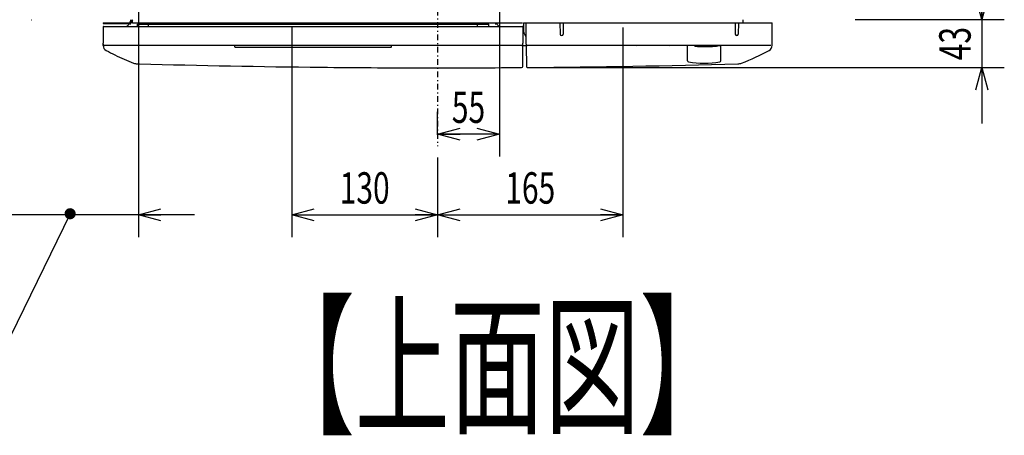
# Model space of a CAD drawing. Extents: x 0 to 420, y 0 to 297.
# Drawn here: x 58 to 146, y 113 to 150 of the extents above; entities that cross this region are included whole.
import ezdxf

# ---------------------------------------------------------------- set-up
doc = ezdxf.new("R2010")
doc.units = 0
doc.header["$MEASUREMENT"] = 0
doc.linetypes.add('CENTER', pattern=[1, 0.5, -0.25, 0, -0.25])
doc.layers.get('0').update_dxf_attribs({"color": 3})
for name, color, linetype in [('20', 7, 'Continuous'), ('7', 3, 'Continuous'), ('8', 4, 'Continuous'), ('99', 2, 'Continuous')]:
    doc.layers.add(name, color=color, linetype=linetype)
doc.styles.add('ZU_SHPTB00001', font='monotxt', dxfattribs={"bigfont": 'bigfont'})
doc.styles.add('ZU_SHPTB00003', font='monotxt', dxfattribs={"width": 0.600146, "bigfont": 'bigfont'})
doc.styles.add('ZU_SHPTB00012', font='monotxt', dxfattribs={"width": 0.701192, "bigfont": 'bigfont'})
doc.dimstyles.new('ZU_DIMST14', dxfattribs={"dimtxt": 2.8, "dimasz": 2, "dimexe": 2, "dimexo": 1, "dimgap": 1, "dimtad": 3, "dimdec": 0, "dimlfac": 10, "dimzin": 0, "dimdsep": 46, "dimtxsty": 'ZU_SHPTB00012', "dimblk1": 'OPEN30', "dimblk2": 'OPEN30', "dimsah": 1, "dimcen": 0.09, "dimadec": 0, "dimazin": 0, "dimtfac": 1, "dimtdec": 0, "dimtmove": 0, "dimatfit": 3, "dimfxl": 1, "dimtolj": 1, "dimarcsym": 0})
doc.dimstyles.new('ZU_DIMST15', dxfattribs={"dimtxt": 2.8, "dimasz": 2, "dimexe": 2, "dimexo": 1, "dimgap": 1, "dimtad": 3, "dimdec": 0, "dimlfac": 10, "dimzin": 0, "dimdsep": 46, "dimtxsty": 'ZU_SHPTB00012', "dimblk1": 'OPEN30', "dimblk2": 'OPEN30', "dimsah": 1, "dimcen": 0.09, "dimadec": 0, "dimazin": 0, "dimtfac": 1, "dimtdec": 0, "dimtmove": 0, "dimatfit": 3, "dimfxl": 1, "dimtolj": 1, "dimarcsym": 0})
doc.dimstyles.new('ZU_DIMST3', dxfattribs={"dimtxt": 2.8, "dimasz": 2, "dimexe": 2, "dimexo": 1, "dimgap": 1, "dimtad": 3, "dimdec": 0, "dimlfac": 10, "dimzin": 0, "dimdsep": 46, "dimtxsty": 'ZU_SHPTB00003', "dimblk1": 'OPEN30', "dimblk2": 'OPEN30', "dimsah": 1, "dimcen": 0.09, "dimadec": 0, "dimazin": 0, "dimtfac": 1, "dimtdec": 0, "dimtmove": 0, "dimatfit": 3, "dimfxl": 1, "dimtolj": 1, "dimarcsym": 0})
doc.dimstyles.new('ZU_DIMST33', dxfattribs={"dimtxt": 0.18, "dimasz": 0.5, "dimexe": 0.18, "dimexo": 0.0625, "dimgap": 0.09, "dimtad": 0, "dimtih": 1, "dimtoh": 1, "dimdec": 4, "dimlfac": 10, "dimzin": 0, "dimdsep": 46, "dimtxsty": 'Standard', "dimblk": 'DOT', "dimcen": 0.09, "dimadec": 0, "dimazin": 0, "dimtfac": 1, "dimtdec": 4, "dimtofl": 0, "dimtmove": 0, "dimatfit": 3, "dimldrblk": 'DOT', "dimfxl": 1, "dimtolj": 1, "dimtzin": 0, "dimarcsym": 0})
doc.dimstyles.new('ZU_DIMST37', dxfattribs={"dimtxt": 2.8, "dimasz": 2, "dimexe": 2, "dimexo": 1, "dimgap": 1, "dimtad": 3, "dimdec": 0, "dimlfac": 10, "dimzin": 0, "dimdsep": 46, "dimtxsty": 'ZU_SHPTB00012', "dimblk1": 'OPEN30', "dimblk2": 'OPEN30', "dimsah": 1, "dimcen": 0.09, "dimadec": 0, "dimazin": 0, "dimtfac": 1, "dimtdec": 0, "dimtmove": 0, "dimatfit": 3, "dimfxl": 1, "dimtolj": 1, "dimarcsym": 0})
doc.dimstyles.new('ZU_DIMST38', dxfattribs={"dimtxt": 2.8, "dimasz": 2, "dimexe": 2, "dimexo": 1, "dimgap": 1, "dimtad": 3, "dimdec": 0, "dimlfac": 10, "dimzin": 0, "dimdsep": 46, "dimtxsty": 'ZU_SHPTB00012', "dimblk1": 'OPEN30', "dimblk2": 'OPEN30', "dimsah": 1, "dimcen": 0.09, "dimadec": 0, "dimazin": 0, "dimtfac": 1, "dimtdec": 0, "dimtmove": 0, "dimatfit": 3, "dimfxl": 1, "dimtolj": 1, "dimarcsym": 0})

# ---------------------------------------------------------------- blocks, each defined once
blk = doc.blocks.new('_OPEN30')
at = {"layer": '7', "linetype": 'Continuous', "lineweight": -3}
for p, q in [((-1, 0.267949), (0, 0)), ((0, 0), (-1, -0.267949)), ((0, 0), (-1, 0))]:
    blk.add_line(p, q, dxfattribs=at)
blk = doc.blocks.new('*D3')
at = {"layer": '20', "color": 0, "linetype": 'Continuous', "lineweight": -3}
for p, q in [((68.791364, 170.68208), (68.791364, 130.424927)), ((57.441364, 147.976587), (57.441364, 130.424927)), ((73.791364, 132.424927), (18.274109, 132.424927))]:
    blk.add_line(p, q, dxfattribs=at)
at = {"layer": '20', "color": 7, "linetype": 'Continuous', "lineweight": -3, "xscale": 2, "yscale": 2, "zscale": 2}
blk.add_blockref('_OPEN30', (57.441364, 132.424927), dxfattribs=at)
at = {"layer": '20', "color": 7, "linetype": 'Continuous', "lineweight": -3, "xscale": 2, "yscale": 2, "zscale": 2, "rotation": -180}
blk.add_blockref('_OPEN30', (68.791364, 132.424927), dxfattribs=at)
at = {"layer": '20', "color": 0, "linetype": 'Continuous', "lineweight": -3, "insert": (19.674109, 133.424927), "char_height": 2.8, "attachment_point": 7, "style": 'ZU_SHPTB00003'}
blk.add_mtext('\\W0.70;\\A1;\\W0.58;ヒーター加熱リングより左右\\W0.70;100\\W0.58;以上', dxfattribs=at)
blk = doc.blocks.new('*D15')
at = {"layer": '20', "color": 0, "linetype": 'Continuous', "lineweight": -3}
for p, q in [((143.933936, 154.83208), (143.933936, 140.563293)), ((132.641357, 149.83208), (145.933936, 149.83208)), ((103.778467, 145.563293), (145.933936, 145.563293))]:
    blk.add_line(p, q, dxfattribs=at)
at = {"layer": '20', "color": 7, "linetype": 'Continuous', "lineweight": -3, "xscale": 2, "yscale": 2, "zscale": 2}
for p, rotation in [((143.933936, 149.83208), -90), ((143.933936, 145.563293), 90)]:
    blk.add_blockref('_OPEN30', p, dxfattribs=dict(at, rotation=rotation))
at = {"layer": '20', "color": 0, "linetype": 'Continuous', "lineweight": -3, "insert": (142.933936, 147.697681), "char_height": 2.8, "attachment_point": 8, "rotation": 90, "style": 'ZU_SHPTB00012'}
blk.add_mtext('\\W0.70;\\A1;\\W0.70;43', dxfattribs=at)
blk = doc.blocks.new('*D16')
at = {"layer": '20', "color": 0, "linetype": 'Continuous', "lineweight": -3}
for p, q in [((100.941364, 173.375366), (100.941364, 137.624658)), ((95.441364, 139.549231), (95.441364, 141.624658)), ((100.941364, 139.624658), (95.441364, 139.624658))]:
    blk.add_line(p, q, dxfattribs=at)
at = {"layer": '20', "color": 7, "linetype": 'Continuous', "lineweight": -3, "xscale": 2, "yscale": 2, "zscale": 2, "rotation": 180}
blk.add_blockref('_OPEN30', (95.441364, 139.624658), dxfattribs=at)
at = {"layer": '20', "color": 7, "linetype": 'Continuous', "lineweight": -3, "xscale": 2, "yscale": 2, "zscale": 2}
blk.add_blockref('_OPEN30', (100.941364, 139.624658), dxfattribs=at)
at = {"layer": '20', "color": 0, "linetype": 'Continuous', "lineweight": -3, "insert": (98.191364, 140.624658), "char_height": 2.8, "attachment_point": 8, "style": 'ZU_SHPTB00012'}
blk.add_mtext('\\W0.70;\\A1;\\W0.70;55', dxfattribs=at)
blk = doc.blocks.new('_DOT')
at = {"layer": '20', "linetype": 'Continuous'}
blk.add_line((0, 0), (-1, 0), dxfattribs=at)
for points in [[(-0.951057, 0.309017), (-1, 0), (0, 0)], [(-1, 0), (-0.951057, -0.309017), (0, 0)], [(-0.809017, 0.587785), (-0.951057, 0.309017), (0, 0)], [(-0.951057, -0.309017), (-0.809017, -0.587785), (0, 0)], [(-0.587785, 0.809017), (-0.809017, 0.587785), (0, 0)], [(-0.809017, -0.587785), (-0.587785, -0.809017), (0, 0)], [(-0.309017, 0.951057), (-0.587785, 0.809017), (0, 0)], [(-0.587785, -0.809017), (-0.309017, -0.951057), (0, 0)], [(0, 1), (-0.309017, 0.951057), (0, 0)], [(-0.309017, -0.951057), (0, -1), (0, 0)], [(0.309017, 0.951057), (0, 1), (0, 0)], [(0.587785, 0.809017), (0.309017, 0.951057), (0, 0)], [(0.809017, 0.587785), (0.587785, 0.809017), (0, 0)], [(0.951057, 0.309017), (0.809017, 0.587785), (0, 0)], [(1, 0), (0.951057, 0.309017), (0, 0)], [(0, -1), (0.309017, -0.951057), (0, 0)], [(0.309017, -0.951057), (0.587785, -0.809017), (0, 0)], [(0.587785, -0.809017), (0.809017, -0.587785), (0, 0)], [(0.809017, -0.587785), (0.951057, -0.309017), (0, 0)], [(0.951057, -0.309017), (1, 0), (0, 0)]]:
    blk.add_solid(points, dxfattribs=at)
blk = doc.blocks.new('*D37')
at = {"layer": '20', "color": 0, "linetype": 'Continuous', "lineweight": -3}
for p, q in [((111.941357, 149.126831), (111.941357, 130.424927)), ((95.441364, 137.549231), (95.441364, 130.424927)), ((95.441364, 132.424927), (111.941357, 132.424927))]:
    blk.add_line(p, q, dxfattribs=at)
at = {"layer": '20', "color": 7, "linetype": 'Continuous', "lineweight": -3, "xscale": 2, "yscale": 2, "zscale": 2, "rotation": 180}
blk.add_blockref('_OPEN30', (95.441364, 132.424927), dxfattribs=at)
at = {"layer": '20', "color": 7, "linetype": 'Continuous', "lineweight": -3, "xscale": 2, "yscale": 2, "zscale": 2}
blk.add_blockref('_OPEN30', (111.941357, 132.424927), dxfattribs=at)
at = {"layer": '20', "color": 0, "linetype": 'Continuous', "lineweight": -3, "insert": (103.691357, 133.424927), "char_height": 2.8, "attachment_point": 8, "style": 'ZU_SHPTB00012'}
blk.add_mtext('\\W0.70;\\A1;\\W0.70;165', dxfattribs=at)
blk = doc.blocks.new('*D38')
at = {"layer": '20', "color": 0, "linetype": 'Continuous', "lineweight": -3}
for p, q in [((82.441364, 149.126831), (82.441364, 130.424927)), ((95.441364, 137.549231), (95.441364, 130.424927)), ((82.441364, 132.424927), (95.441364, 132.424927))]:
    blk.add_line(p, q, dxfattribs=at)
at = {"layer": '20', "color": 7, "linetype": 'Continuous', "lineweight": -3, "xscale": 2, "yscale": 2, "zscale": 2, "rotation": 180}
blk.add_blockref('_OPEN30', (82.441364, 132.424927), dxfattribs=at)
at = {"layer": '20', "color": 7, "linetype": 'Continuous', "lineweight": -3, "xscale": 2, "yscale": 2, "zscale": 2}
blk.add_blockref('_OPEN30', (95.441364, 132.424927), dxfattribs=at)
at = {"layer": '20', "color": 0, "linetype": 'Continuous', "lineweight": -3, "insert": (88.941364, 133.424927), "char_height": 2.8, "attachment_point": 8, "style": 'ZU_SHPTB00012'}
blk.add_mtext('\\W0.70;\\A1;\\W0.70;130', dxfattribs=at)

msp = doc.modelspace()

# ---------------------------------------------------------------- linework, layer by layer
at = {"color": 7, "linetype": 'CENTER', "lineweight": -3}
msp.add_line((95.441, 211.198), (95.441, 138.549), dxfattribs=at)
at = {"color": 7, "linetype": 'Continuous', "lineweight": -3}
for p, q in [((59.234, 149.831), (59.241, 149.831)), ((65.641, 149.536), (67.991, 149.536)), ((65.641, 149.536), (65.641, 149.486)), ((65.641, 149.486), (67.991, 149.486)), ((65.841, 149.536), (65.841, 149.486)), ((67.966, 149.486), (67.924, 149.402)), ((68.091, 149.736), (67.991, 149.536)), ((68.104, 149.539), (68.014, 149.358)), ((68.091, 149.831), (68.091, 149.636)), ((68.141, 149.636), (68.141, 149.831)), ((68.191, 149.636), (68.191, 149.831)), ((68.241, 149.814), (68.191, 149.714)), ((68.241, 149.536), (68.241, 149.831)), ((68.241, 149.536), (102.995, 149.536)), ((68.691, 149.436), (99.991, 149.436)), ((68.691, 149.236), (68.691, 149.436)), ((69.272, 149.536), (69.271, 149.465)), ((69.691, 149.236), (69.691, 149.436)), ((70.291, 149.436), (70.291, 149.536)), ((98.391, 149.436), (98.391, 149.536)), ((98.991, 149.236), (98.991, 149.436)), ((99.412, 149.465), (99.411, 149.536)), ((99.991, 149.236), (99.991, 149.436)), ((100.669, 149.358), (100.58, 149.536)), ((100.758, 149.402), (100.691, 149.536)), ((122.641, 149.831), (122.641, 149.536)), ((103.045, 147.536), (103.341, 147.536)), ((103.341, 147.536), (103.341, 147.536)), ((103.44, 147.536), (103.44, 147.535)), ((103.441, 147.536), (103.441, 147.537)), ((113.146, 147.466), (113.146, 147.472)), ((116.078, 147.466), (116.078, 147.472))]:
    msp.add_line(p, q, dxfattribs=at)
for centre, radius, start, end in [((67.656, 149.536), 0.3, 269.99877, 333.43523), ((67.991, 149.636), 0.1, 270, 0), ((67.991, 149.636), 0.15, 270, 0), ((68.241, 149.636), 0.1, 180, 270), ((68.241, 149.636), 0.05, 180, 270), ((69.485, 149.336), 0.25, 126.58812, 156.32954), ((99.198, 149.336), 0.25, 23.67046, 53.41188), ((101.027, 149.536), 0.3, 206.56478, 269.08807), ((118.384, 147.549), 0.08, 189.64741, 264.38179), ((119.262, 156.476), 9.05, 264.37896, 275.62104)]:
    msp.add_arc(centre, radius, start, end, dxfattribs=at)
at = {"color": 3, "linetype": 'Continuous', "lineweight": -3}
msp.add_arc((119.262, 156.476), 9.05, 275.62104, 278.93652, dxfattribs=at)
at = {"layer": '7', "color": 7, "linetype": 'Continuous', "lineweight": -3}
for p, q in [((103.091, 149.536), (103.105, 148.775)), ((103.091, 149.536), (125.242, 149.536)), ((103.341, 147.636), (103.341, 149.536)), ((106.341, 149.536), (106.359, 148.544)), ((106.641, 149.536), (106.623, 148.544)), ((121.941, 149.536), (121.959, 148.544)), ((122.241, 149.536), (122.223, 148.544)), ((103.136, 148.647), (103.305, 148.309)), ((103.342, 147.536), (103.352, 145.665)), ((125.143, 147.536), (103.44, 147.536)), ((110.428, 147.536), (110.428, 147.529)), ((117.711, 146.174), (117.699, 147.536)), ((120.672, 146.174), (120.684, 147.536)), ((125.141, 147.536), (125.141, 147.537)), ((125.241, 147.536), (125.241, 147.536)), ((125.241, 147.536), (125.241, 147.536))]:
    msp.add_line(p, q, dxfattribs=at)
at = {"layer": '7', "color": 3, "linetype": 'Continuous', "lineweight": -3}
msp.add_line((125.242, 147.53), (125.242, 149.536), dxfattribs=at)
at = {"layer": '7', "color": 7, "linetype": 'Continuous', "lineweight": -3}
for centre, radius, start, end in [((103.405, 148.781), 0.3, 180.99979, 206.56523), ((103.036, 148.176), 0.3, 13.86708, 26.37969), ((103.441, 147.636), 0.1, 180.02081, 270), ((116.071, 147.565), 0.114, 343.06785, 345.19965), ((124.742, 147.53), 0.5, 298.69407, 0.00009), ((103.452, 145.666), 0.1, 180.3, 270.45898), ((117.811, 146.175), 0.1, 180.5, 259.35791), ((119.191, 153.521), 7.575, 259.35789, 280.64211), ((120.572, 146.175), 0.1, 280.64209, 359.5), ((122.173, 146.891), 1, 271.53328, 290.94961)]:
    msp.add_arc(centre, radius, start, end, dxfattribs=at)
at = {"layer": '7', "color": 3, "linetype": 'Continuous', "lineweight": -3}
for centre in [(106.491, 148.546), (122.091, 148.546)]:
    msp.add_arc(centre, 0.132, 181.02617, 358.97383, dxfattribs=at)
at = {"layer": '7', "color": 4, "linetype": 'Continuous', "lineweight": -3}
for centre, radius, start, end in [((115.379, 164.636), 20, 290.94961, 298.69407), ((95.442, 1145.534), 1000, 270.458978, 271.533278)]:
    msp.add_arc(centre, radius, start, end, dxfattribs=at)
at = {"layer": '8', "color": 7, "linetype": 'Continuous', "lineweight": -3}
for p, q in [((65.654, 149.187), (65.641, 147.736)), ((65.704, 149.236), (65.78, 149.236)), ((65.791, 149.236), (102.891, 149.236)), ((102.902, 149.236), (102.979, 149.236)), ((103.029, 149.187), (103.041, 147.736)), ((65.691, 149.136), (65.691, 149.121)), ((65.643, 147.527), (65.641, 147.736)), ((65.692, 147.783), (65.692, 147.786)), ((102.94, 147.536), (65.742, 147.536)), ((77.341, 147.536), (77.341, 147.436)), ((91.341, 147.436), (91.341, 147.536)), ((102.991, 147.783), (102.991, 147.786)), ((103.024, 145.664), (103.042, 147.736)), ((77.391, 147.386), (91.291, 147.386))]:
    msp.add_line(p, q, dxfattribs=at)
at = {"layer": '8', "color": 4, "linetype": 'Continuous', "lineweight": -3}
for p, q in [((68.672, 145.895), (68.679, 145.895)), ((102.925, 145.564), (102.927, 145.564))]:
    msp.add_line(p, q, dxfattribs=at)
at = {"layer": '8', "color": 7, "linetype": 'Continuous', "lineweight": -3}
for centre, radius, start, end in [((65.704, 149.186), 0.05, 90, 179.49869), ((102.979, 149.186), 0.05, 0.50135, 90), ((65.737, 147.642), 0.0945, 180.50263, 183.64844), ((65.742, 147.636), 0.1, 180.49952, 270), ((66.144, 147.529), 0.5, 180.5, 241.32153), ((77.391, 147.436), 0.05, 180, 270), ((91.291, 147.436), 0.05, 270, 0), ((102.94, 147.636), 0.1, 270, 359.49989), ((75.502, 164.637), 20, 241.32152, 241.35751), ((75.502, 164.637), 20, 243.86062, 246.47588), ((75.502, 164.637), 20, 249.0226, 249.0408), ((68.705, 146.894), 1, 249.03997, 268.46733), ((95.442, 1145.536), 1000, 268.466391, 268.47802), ((102.924, 145.664), 0.1, 270.42873, 359.5), ((95.442, 1145.536), 1000, 269.406597, 269.915224), ((95.442, 1145.536), 1000, 270.420347, 270.428729)]:
    msp.add_arc(centre, radius, start, end, dxfattribs=at)
at = {"layer": '8', "color": 4, "linetype": 'Continuous', "lineweight": -3}
for centre, radius, start, end in [((75.502, 164.637), 20, 241.35751, 243.86062), ((75.502, 164.637), 20, 246.47588, 249.0226), ((95.442, 1145.536), 1000, 268.47802, 269.406597), ((95.442, 1145.536), 1000, 269.915224, 270.420347)]:
    msp.add_arc(centre, radius, start, end, dxfattribs=at)

# ---------------------------------------------------------------- texts
at = {"layer": '99', "linetype": 'Continuous', "lineweight": -3, "insert": (79.611, 113.935), "char_height": 10, "attachment_point": 7, "style": 'ZU_SHPTB00001'}
msp.add_mtext('\\W0.62;【上面図】', dxfattribs=at)

# ---------------------------------------------------------------- dimensions: what is measured, and where the dimension line sits
at = {"layer": '20', "linetype": 'Continuous', "lineweight": -3}
for base, p1, p2, angle, dimstyle, picture, middle in [((100.941, 139.625), (100.941, 174.375), (95.441, 138.549), 180, 'ZU_DIMST15', '*D16', (98.191, 142.025)), ((143.934, 149.832), (131.641, 149.832), (102.778, 145.563), 270, 'ZU_DIMST14', '*D15', (141.534, 147.698))]:
    dim = msp.add_linear_dim(base=base, p1=p1, p2=p2, angle=angle, dimstyle=dimstyle, override={"dimpost": '<>'}, dxfattribs=at)
    dim.commit()
    dim.dimension.update_dxf_attribs({"geometry": picture, "text_midpoint": middle})
dim = msp.add_linear_dim(base=(68.791, 132.425), p1=(68.791, 171.682), p2=(57.441, 148.977), angle=180, text='\\A1;ヒーター加熱リングより左右100以上', dimstyle='ZU_DIMST3', override={"dimpost": '<>'}, dxfattribs=at)
dim.commit()
dim.dimension.update_dxf_attribs({"geometry": '*D3', "text_midpoint": (37.314, 134.825)})
for base, p1, p2, dimstyle, picture, middle in [((82.441, 132.425), (82.441, 150.127), (95.441, 138.549), 'ZU_DIMST38', '*D38', (88.941, 134.825)), ((95.441, 132.425), (95.441, 138.549), (111.941, 150.127), 'ZU_DIMST37', '*D37', (103.691, 134.825))]:
    dim = msp.add_linear_dim(base=base, p1=p1, p2=p2, dimstyle=dimstyle, override={"dimpost": '<>'}, dxfattribs=at)
    dim.commit()
    dim.dimension.update_dxf_attribs({"geometry": picture, "text_midpoint": middle})

# ---------------------------------------------------------------- leaders
msp.add_leader([(62.697, 132.526), (54.903, 116.542), (14.813, 116.542)], dimstyle='ZU_DIMST33', dxfattribs=at)

doc.saveas('drawing.dxf')
